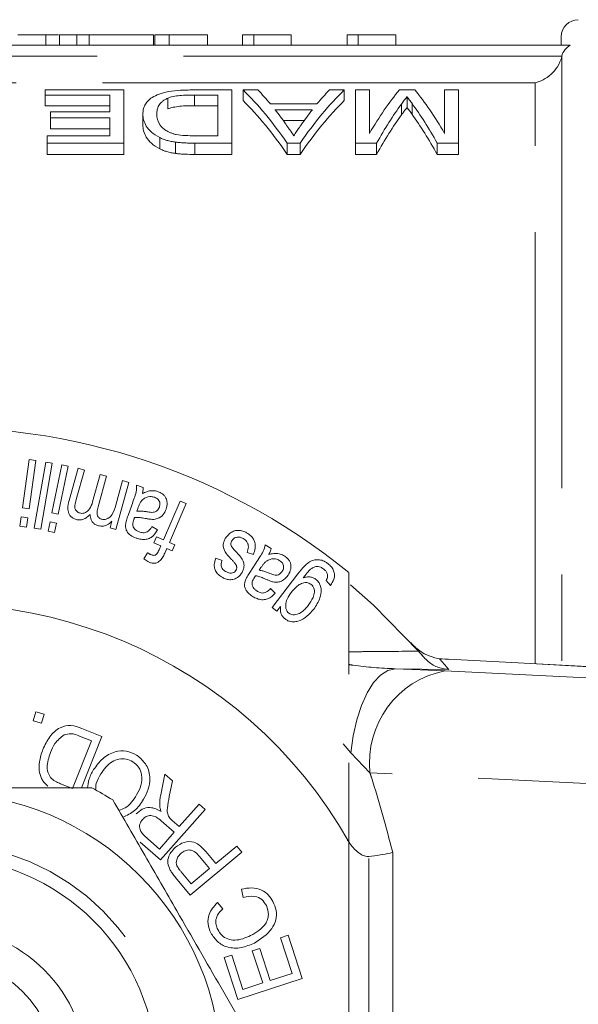
# Model space of a CAD drawing. Units: millimetres. Extents: x 153 to 254, y 95 to 251.
# Drawn here: x 181 to 190, y 112 to 126 of the extents above; entities that cross this region are included whole.
import ezdxf

# ---------------------------------------------------------------- set-up
doc = ezdxf.new("R2010")
doc.units = ezdxf.units.MM
doc.linetypes.add('PHANTOM', pattern=[12.7, 6.35, -1.27, 1.27, -1.27, 1.27, -1.27])

msp = doc.modelspace()

# ---------------------------------------------------------------- linework, layer by layer
at = {"color": 7, "linetype": 'Continuous', "lineweight": 15}
for p, q in [((181.765, 125.965), (181.765, 125.815)), ((181.965, 125.965), (181.965, 125.815)), ((182.222, 125.965), (181.965, 125.965)), ((182.222, 125.965), (182.222, 125.815)), ((182.401, 125.965), (182.222, 125.965)), ((182.401, 125.965), (182.401, 125.815)), ((183.35, 125.965), (182.401, 125.965)), ((183.35, 125.965), (183.35, 125.815)), ((183.369, 125.965), (183.369, 125.815)), ((183.581, 125.965), (183.369, 125.965)), ((183.581, 125.965), (183.581, 125.815)), ((184.145, 125.965), (183.581, 125.965)), ((184.145, 125.965), (184.145, 125.815)), ((184.658, 125.965), (184.658, 125.815)), ((184.823, 125.965), (184.658, 125.965)), ((184.823, 125.965), (184.823, 125.815)), ((185.376, 125.965), (185.376, 125.815)), ((186.196, 125.965), (186.196, 125.815)), ((186.361, 125.965), (186.196, 125.965)), ((186.361, 125.965), (186.361, 125.815)), ((186.914, 125.965), (186.914, 125.815)), ((189.347, 125.815), (189.347, 125.94)), ((189.479, 125.815), (170.965, 125.815)), ((181.757, 125.156), (181.757, 125.082)), ((182.911, 125.156), (181.757, 125.156)), ((182.911, 124.375), (182.911, 125.156)), ((184.501, 125.156), (183.93, 125.156)), ((184.501, 124.375), (184.501, 125.156)), ((184.666, 125.156), (184.666, 124.999)), ((184.885, 125.156), (184.666, 125.156)), ((186.155, 125.156), (185.937, 125.156)), ((186.155, 125.156), (186.155, 124.999)), ((186.526, 125.156), (186.321, 125.156)), ((186.321, 125.156), (186.321, 124.375)), ((186.526, 124.517), (186.526, 125.156)), ((187.192, 125.156), (186.967, 125.156)), ((187.629, 125.156), (187.629, 124.517)), ((187.834, 125.156), (187.629, 125.156)), ((187.834, 124.375), (187.834, 125.156)), ((181.757, 125.082), (182.706, 125.082)), ((181.757, 125.082), (181.757, 124.924)), ((182.706, 125.082), (182.706, 124.836)), ((183.558, 125.035), (183.558, 124.877)), ((183.952, 125.082), (184.295, 125.082)), ((183.952, 125.082), (183.952, 124.924)), ((184.295, 125.082), (184.295, 124.482)), ((187.078, 125.059), (187.078, 124.9)), ((182.706, 124.924), (181.757, 124.924)), ((184.295, 124.924), (183.952, 124.924)), ((185.754, 124.95), (185.068, 124.95)), ((185.136, 124.865), (185.685, 124.865)), ((186.996, 124.948), (186.996, 124.789)), ((187.152, 124.957), (187.152, 124.798)), ((181.834, 124.836), (181.834, 124.745)), ((182.706, 124.836), (181.834, 124.836)), ((181.834, 124.745), (182.706, 124.745)), ((181.834, 124.745), (181.834, 124.584)), ((182.706, 124.745), (182.706, 124.482)), ((183.193, 124.802), (183.193, 124.641)), ((182.706, 124.584), (181.834, 124.584)), ((185.564, 124.705), (185.258, 124.705)), ((181.783, 124.482), (181.783, 124.375)), ((182.706, 124.482), (181.783, 124.482)), ((183.442, 124.455), (183.442, 124.29)), ((184.295, 124.482), (183.958, 124.482)), ((181.783, 124.375), (182.911, 124.375)), ((181.783, 124.375), (181.783, 124.209)), ((182.911, 124.375), (182.911, 124.209)), ((183.674, 124.388), (183.674, 124.222)), ((183.956, 124.375), (183.956, 124.209)), ((183.956, 124.375), (184.501, 124.375)), ((184.501, 124.375), (184.501, 124.209)), ((185.314, 124.375), (185.314, 124.209)), ((185.314, 124.375), (185.507, 124.375)), ((185.507, 124.375), (185.507, 124.209)), ((186.321, 124.375), (186.631, 124.375)), ((186.321, 124.375), (186.321, 124.209)), ((186.631, 124.375), (186.631, 124.209)), ((187.52, 124.375), (187.834, 124.375)), ((187.52, 124.375), (187.52, 124.209)), ((187.834, 124.375), (187.834, 124.209)), ((182.911, 124.209), (181.783, 124.209)), ((184.501, 124.209), (183.956, 124.209)), ((185.507, 124.209), (185.314, 124.209)), ((186.631, 124.209), (186.321, 124.209)), ((187.834, 124.209), (187.52, 124.209)), ((181.422, 119.008), (181.521, 119.72)), ((181.617, 119.706), (181.518, 118.995)), ((181.521, 119.72), (181.617, 119.706)), ((181.594, 118.71), (181.764, 119.683)), ((181.859, 119.666), (181.69, 118.693)), ((181.764, 119.683), (181.859, 119.666)), ((181.854, 118.935), (182.001, 119.64)), ((182.096, 119.62), (181.949, 118.915)), ((182.001, 119.64), (182.096, 119.62)), ((182.107, 119.117), (182.24, 119.592)), ((182.333, 119.565), (182.211, 119.13)), ((182.24, 119.592), (182.333, 119.565)), ((182.454, 119.099), (182.566, 119.5)), ((182.566, 119.5), (182.66, 119.474)), ((182.66, 119.474), (182.534, 119.025)), ((182.794, 119.05), (182.894, 119.409)), ((182.988, 119.383), (182.794, 118.691)), ((182.894, 119.409), (182.988, 119.383)), ((183.101, 119.342), (183.197, 119.308)), ((183.495, 118.538), (183.742, 119.109)), ((183.831, 119.071), (183.583, 118.499)), ((183.742, 119.109), (183.831, 119.071)), ((181.518, 118.995), (181.422, 119.008)), ((181.949, 118.915), (181.854, 118.935)), ((182.975, 118.894), (183.03, 119.047)), ((183.117, 119), (183.102, 118.958)), ((181.385, 118.738), (181.404, 118.876)), ((181.404, 118.876), (181.5, 118.863)), ((181.5, 118.863), (181.481, 118.724)), ((181.798, 118.667), (181.827, 118.804)), ((181.827, 118.804), (181.921, 118.785)), ((181.921, 118.785), (181.893, 118.647)), ((182.711, 118.715), (182.738, 118.812)), ((181.481, 118.724), (181.385, 118.738)), ((181.69, 118.693), (181.594, 118.71)), ((181.893, 118.647), (181.798, 118.667)), ((182.794, 118.691), (182.711, 118.715)), ((183.326, 118.734), (183.41, 118.687)), ((183.355, 118.495), (183.392, 118.582)), ((183.457, 118.451), (183.355, 118.495)), ((183.392, 118.582), (183.495, 118.538)), ((183.583, 118.499), (183.662, 118.465)), ((183.207, 118.257), (183.263, 118.348)), ((183.431, 118.39), (183.457, 118.451)), ((183.546, 118.413), (183.515, 118.343)), ((183.624, 118.378), (183.546, 118.413)), ((183.662, 118.465), (183.624, 118.378)), ((184.818, 118.324), (184.725, 118.354)), ((184.993, 118.465), (185.078, 118.41)), ((184.267, 118.267), (184.358, 118.235)), ((184.765, 118.058), (184.854, 118.195)), ((184.928, 118.129), (184.904, 118.091)), ((185.092, 117.543), (185.472, 118.037)), ((185.95, 117.868), (185.887, 117.939)), ((185.069, 117.82), (185.139, 117.755)), ((185.163, 117.489), (185.092, 117.543)), ((185.216, 117.557), (185.163, 117.489)), ((187.245, 116.9), (187.324, 116.81)), ((187.556, 116.788), (187.531, 116.792)), ((187.595, 116.787), (187.556, 116.788)), ((197.9, 116.237), (187.595, 116.787)), ((181.581, 115.874), (181.618, 116.008)), ((181.618, 116.008), (181.739, 115.974)), ((181.739, 115.974), (181.702, 115.841)), ((181.702, 115.841), (181.581, 115.874)), ((182.293, 115.765), (182.591, 115.646)), ((182.438, 115.581), (182.262, 115.652)), ((182.591, 115.646), (182.288, 114.89)), ((182.156, 114.88), (182.438, 115.581)), ((186.222, 115.257), (186.222, 114.097)), ((183.455, 114.788), (183.517, 115.093)), ((183.517, 115.093), (183.628, 114.995)), ((181.983, 114.95), (182.156, 114.88)), ((183.628, 114.995), (183.581, 114.762)), ((183.727, 114.321), (184.019, 114.651)), ((184.019, 114.651), (184.107, 114.573)), ((184.107, 114.573), (183.452, 113.83)), ((183.652, 114.236), (183.462, 114.404)), ((183.625, 114.411), (183.727, 114.321)), ((183.224, 114.177), (183.436, 113.99)), ((183.436, 113.99), (183.652, 114.236)), ((183.452, 113.83), (183.155, 114.091)), ((184.265, 113.776), (184.575, 114.032)), ((184.575, 114.032), (184.65, 113.941)), ((186.222, 114.097), (186.222, 107.283)), ((184.65, 113.941), (183.889, 113.311)), ((184.175, 113.701), (184.028, 113.879)), ((184.119, 113.952), (184.265, 113.776)), ((183.889, 113.311), (183.674, 113.57)), ((183.757, 113.652), (183.903, 113.476)), ((183.903, 113.476), (184.175, 113.701)), ((184.666, 113.278), (184.642, 113.399)), ((184.289, 113.202), (184.369, 113.112)), ((185.217, 112.684), (185.329, 112.72)), ((185.329, 112.72), (185.536, 112.083)), ((185.387, 112.16), (185.217, 112.684)), ((184.39, 112.393), (184.501, 112.429)), ((184.501, 112.429), (184.665, 111.925)), ((184.801, 112.491), (184.912, 112.527)), ((184.955, 112.019), (184.801, 112.491)), ((184.912, 112.527), (185.066, 112.055)), ((184.59, 111.776), (184.39, 112.393)), ((185.066, 112.055), (185.387, 112.16)), ((185.536, 112.083), (184.59, 111.776)), ((184.665, 111.925), (184.955, 112.019))]:
    msp.add_line(p, q, dxfattribs=at)
at = {"color": 8, "linetype": 'PHANTOM', "lineweight": 0}
for p, q in [((171.09, 125.651), (189.354, 125.651)), ((189.354, 125.649), (189.354, 116.693)), ((188.947, 125.263), (171.479, 125.263)), ((188.964, 125.263), (188.947, 125.263)), ((188.964, 116.714), (188.964, 125.263)), ((197.861, 116.238), (187.556, 116.788)), ((186.904, 116.641), (187.633, 116.61)), ((187.693, 116.632), (186.904, 116.641)), ((187.633, 116.61), (195.569, 116.22)), ((186.251, 115.405), (186.137, 115.539)), ((186.532, 115.111), (186.251, 115.405)), ((194.468, 114.721), (186.532, 115.111)), ((186.515, 107.501), (186.515, 113.879)), ((186.868, 113.939), (186.868, 107.441))]:
    msp.add_line(p, q, dxfattribs=at)
at = {"color": 7, "linetype": 'Continuous', "lineweight": 15, "flags": 128}
msp.add_lwpolyline([(187.245, 116.9), (186.585, 117.575), (186.246, 117.874)], dxfattribs=at)
at = {"color": 8, "linetype": 'PHANTOM', "lineweight": 0, "flags": 128}
msp.add_lwpolyline([(186.904, 116.641), (186.795, 116.616), (186.687, 116.547), (186.586, 116.437), (186.492, 116.287), (186.409, 116.103), (186.341, 115.89), (186.287, 115.655), (186.251, 115.405)], dxfattribs=at)
at = {"color": 7, "linetype": 'Continuous', "lineweight": 15}
for radius in [4.125, 3.175, 2.15, 1.7]:
    msp.add_circle((180.222, 110.69), radius, dxfattribs=at)
at = {"color": 8, "linetype": 'PHANTOM', "lineweight": 0}
msp.add_circle((180.222, 110.69), 3.375, dxfattribs=at)
at = {"color": 7, "linetype": 'Continuous', "lineweight": 15}
for centre, radius, start, end in [((189.597, 125.94), 0.25, 90, 180), ((180.222, 110.69), 9.5, 50.8333, 309.1667), ((180.222, 110.69), 6.9, 29.5918, 330.4082), ((180.222, 110.69), 9.375, 40.753, 41.4829), ((180.222, 110.69), 4.75, 57.8455, 62.1545)]:
    msp.add_arc(centre, radius, start, end, dxfattribs=at)
at = {"color": 8, "linetype": 'PHANTOM', "lineweight": 0}
for centre, radius, start, end in [((180.208, 110.19), 9.875, 40.7201, 41.9235), ((187.899, 115.261), 1.375, 101.126, 186.2746)]:
    msp.add_arc(centre, radius, start, end, dxfattribs=at)
at = {"color": 7, "linetype": 'Continuous', "lineweight": 15}
for centre, major_axis, ratio, start_param, end_param in [((183.208, 110.69), (0, 15.15), 0.323918, 5.839752, 5.981605), ((183.549, 110.69), (0, 15.15), 0.296875, 5.938767, 5.981605), ((187.613, 110.69), (0, 15.15), 0.323918, 0.30158, 0.443433), ((187.272, 110.69), (0, 15.15), 0.296875, 0.30158, 0.344418), ((188.137, 110.69), (0, 15.15), 0.26018, 0.30158, 0.421066), ((186.031, 110.69), (0, 15.15), 0.258049, 5.86212, 5.981605), ((183.208, 110.69), (0, 15), 0.323918, 5.834997, 5.978493), ((183.545, 110.69), (0, 15.15), 0.29771, 5.885241, 5.922536), ((187.613, 110.69), (0, 15), 0.323918, 0.304693, 0.448188), ((187.276, 110.69), (0, 15.15), 0.297455, 0.360649, 0.39981), ((188.351, 110.69), (0, 15.15), 0.264595, 0.344784, 0.443433), ((185.813, 110.69), (0, 15.15), 0.262632, 5.839752, 5.940087), ((188.351, 110.69), (0, 15), 0.264595, 0.348377, 0.448188), ((185.813, 110.69), (0, 15), 0.262632, 5.834997, 5.936513)]:
    msp.add_ellipse(centre, major_axis=major_axis, ratio=ratio, start_param=start_param, end_param=end_param, dxfattribs=at)
for points, knots in [([(181.765, 125.965), (181.744, 125.965), (181.704, 125.965), (181.647, 125.965), (181.595, 125.965), (181.549, 125.965), (181.507, 125.965), (181.469, 125.965), (181.437, 125.965), (181.408, 125.965), (181.385, 125.965), (181.368, 125.965), (181.358, 125.965), (181.357, 125.965), (181.356, 125.965)], [0, 0, 0, 0, 0.084044, 0.163609, 0.239787, 0.313823, 0.387818, 0.464661, 0.545773, 0.631445, 0.720757, 0.811105, 0.90386, 1, 1, 1, 1]), ([(181.952, 125.965), (181.929, 125.965), (181.866, 125.965), (181.804, 125.965), (181.765, 125.965)], [0, 0, 0, 0, 0.377361, 1, 1, 1, 1]), ([(185.376, 125.965), (185.344, 125.965), (185.281, 125.965), (185.191, 125.965), (185.108, 125.965), (185.032, 125.965), (184.964, 125.965), (184.906, 125.965), (184.858, 125.965), (184.834, 125.965), (184.823, 125.965)], [0, 0, 0, 0, 0.142657, 0.281169, 0.416977, 0.550852, 0.678364, 0.795032, 0.901998, 1, 1, 1, 1]), ([(186.914, 125.965), (186.882, 125.965), (186.819, 125.965), (186.73, 125.965), (186.646, 125.965), (186.57, 125.965), (186.502, 125.965), (186.445, 125.965), (186.397, 125.965), (186.373, 125.965), (186.361, 125.965)], [0, 0, 0, 0, 0.142657, 0.281169, 0.416977, 0.550852, 0.678364, 0.795032, 0.901998, 1, 1, 1, 1]), ([(189.354, 125.651), (189.362, 125.685), (189.378, 125.718), (189.421, 125.774), (189.448, 125.798), (189.479, 125.815)], [0, 0, 0, 0, 0.5, 0.5, 1, 1, 1, 1]), ([(188.964, 125.263), (189.043, 125.281), (189.123, 125.321), (189.229, 125.416), (189.262, 125.454), (189.318, 125.543), (189.341, 125.594), (189.354, 125.649)], [0, 0, 0, 0, 0.5, 0.5, 0.75, 0.75, 1, 1, 1, 1]), ([(183.93, 125.156), (183.899, 125.156), (183.868, 125.156), (183.806, 125.154), (183.776, 125.153), (183.685, 125.147), (183.626, 125.141), (183.545, 125.128), (183.519, 125.122), (183.472, 125.11), (183.451, 125.103), (183.392, 125.081), (183.359, 125.064), (183.304, 125.029), (183.282, 125.011), (183.247, 124.972), (183.233, 124.952), (183.211, 124.911), (183.204, 124.89), (183.195, 124.847), (183.194, 124.825), (183.193, 124.802)], [0, 0, 0, 0, 0.0625, 0.0625, 0.125, 0.125, 0.25, 0.25, 0.3125, 0.3125, 0.375, 0.375, 0.5, 0.5, 0.625, 0.625, 0.75, 0.75, 0.875, 0.875, 1, 1, 1, 1]), ([(183.398, 124.8), (183.399, 124.822), (183.4, 124.843), (183.409, 124.885), (183.416, 124.906), (183.439, 124.946), (183.454, 124.965), (183.486, 124.993), (183.497, 125.002), (183.525, 125.019), (183.541, 125.027), (183.558, 125.035)], [0, 0, 0, 0, 0.25, 0.25, 0.5, 0.5, 0.75, 0.75, 0.875, 0.875, 1, 1, 1, 1]), ([(183.558, 125.035), (183.57, 125.04), (183.582, 125.044), (183.608, 125.052), (183.622, 125.056), (183.668, 125.066), (183.701, 125.071), (183.77, 125.077), (183.807, 125.08), (183.879, 125.082), (183.916, 125.082), (183.952, 125.082)], [0, 0, 0, 0, 0.125, 0.125, 0.25, 0.25, 0.5, 0.5, 0.75, 0.75, 1, 1, 1, 1]), ([(186.996, 124.948), (187.01, 124.967), (187.024, 124.986), (187.038, 125.004), (187.044, 125.013), (187.051, 125.023), (187.058, 125.032), (187.065, 125.041), (187.071, 125.05), (187.078, 125.059)], [0, 0, 0, 0, 0.0003459359, 0.0003459359, 0.0003459359, 0.0005189215, 0.0005189215, 0.0005189215, 0.0006919273, 0.0006919273, 0.0006919273, 0.0006919273]), ([(187.078, 125.059), (187.084, 125.05), (187.089, 125.042), (187.095, 125.034), (187.102, 125.025), (187.108, 125.017), (187.114, 125.008), (187.126, 124.992), (187.139, 124.974), (187.152, 124.957)], [0, 0, 0, 0, 0.0001597161, 0.0001597161, 0.0001597161, 0.0003194234, 0.0003194234, 0.0003194234, 0.0006388867, 0.0006388867, 0.0006388867, 0.0006388867]), ([(183.952, 124.924), (183.879, 124.924), (183.805, 124.923), (183.701, 124.913), (183.668, 124.907), (183.623, 124.898), (183.609, 124.894), (183.582, 124.886), (183.57, 124.881), (183.558, 124.877)], [0, 0, 0, 0, 0.5, 0.5, 0.75, 0.75, 0.875, 0.875, 1, 1, 1, 1]), ([(187.078, 124.9), (187.071, 124.891), (187.065, 124.882), (187.058, 124.873), (187.048, 124.859), (187.037, 124.846), (187.027, 124.831), (187.017, 124.817), (187.006, 124.803), (186.996, 124.789)], [0, 0, 0, 0, 0.0001731479, 0.0001731479, 0.0001731479, 0.0004329203, 0.0004329203, 0.0004329203, 0.0006927113, 0.0006927113, 0.0006927113, 0.0006927113]), ([(187.152, 124.798), (187.139, 124.815), (187.126, 124.833), (187.114, 124.85), (187.108, 124.858), (187.102, 124.867), (187.095, 124.875), (187.089, 124.884), (187.084, 124.892), (187.078, 124.9)], [0, 0, 0, 0, 0.0003197821, 0.0003197821, 0.0003197821, 0.0004796974, 0.0004796974, 0.0004796974, 0.0006396288, 0.0006396288, 0.0006396288, 0.0006396288]), ([(183.193, 124.802), (183.194, 124.774), (183.196, 124.745), (183.212, 124.686), (183.225, 124.656), (183.261, 124.596), (183.285, 124.566), (183.35, 124.508), (183.392, 124.48), (183.442, 124.455)], [0, 0, 0, 0, 0.25, 0.25, 0.5, 0.5, 0.75, 0.75, 1, 1, 1, 1]), ([(183.682, 124.501), (183.666, 124.504), (183.651, 124.508), (183.623, 124.517), (183.61, 124.522), (183.572, 124.538), (183.551, 124.55), (183.494, 124.587), (183.464, 124.613), (183.407, 124.694), (183.399, 124.748), (183.398, 124.8)], [0, 0, 0, 0, 0.0625, 0.0625, 0.125, 0.125, 0.25, 0.25, 0.5, 0.5, 1, 1, 1, 1]), ([(183.442, 124.29), (183.391, 124.316), (183.35, 124.343), (183.286, 124.401), (183.262, 124.432), (183.225, 124.492), (183.212, 124.523), (183.196, 124.583), (183.194, 124.612), (183.193, 124.641)], [0, 0, 0, 0, 0.25, 0.25, 0.5, 0.5, 0.75, 0.75, 1, 1, 1, 1]), ([(185.411, 124.482), (185.392, 124.512), (185.372, 124.542), (185.352, 124.571), (185.342, 124.585), (185.332, 124.599), (185.322, 124.614), (185.312, 124.628), (185.303, 124.642), (185.293, 124.656)], [0, 0, 0, 0, 0.000450404, 0.000450404, 0.000450404, 0.0006756509, 0.0006756509, 0.0006756509, 0.0009009072, 0.0009009072, 0.0009009072, 0.0009009072]), ([(185.521, 124.645), (185.512, 124.632), (185.503, 124.619), (185.494, 124.605), (185.48, 124.585), (185.466, 124.565), (185.452, 124.544), (185.438, 124.524), (185.425, 124.503), (185.411, 124.482)], [0, 0, 0, 0, 0.0002105713, 0.0002105713, 0.0002105713, 0.0005264596, 0.0005264596, 0.0005264596, 0.0008423787, 0.0008423787, 0.0008423787, 0.0008423787]), ([(183.442, 124.455), (183.458, 124.448), (183.474, 124.44), (183.509, 124.427), (183.527, 124.421), (183.566, 124.409), (183.587, 124.404), (183.63, 124.395), (183.652, 124.392), (183.674, 124.388)], [0, 0, 0, 0, 0.25, 0.25, 0.5, 0.5, 0.75, 0.75, 1, 1, 1, 1]), ([(183.674, 124.222), (183.652, 124.226), (183.63, 124.229), (183.587, 124.238), (183.566, 124.243), (183.527, 124.255), (183.508, 124.261), (183.474, 124.275), (183.458, 124.282), (183.442, 124.29)], [0, 0, 0, 0, 0.25, 0.25, 0.5, 0.5, 0.75, 0.75, 1, 1, 1, 1]), ([(183.674, 124.388), (183.697, 124.386), (183.72, 124.383), (183.743, 124.381), (183.767, 124.379), (183.79, 124.378), (183.814, 124.377), (183.837, 124.376), (183.861, 124.376), (183.885, 124.375), (183.908, 124.375), (183.932, 124.375), (183.956, 124.375)], [0, 0, 0, 0, 0.0001423849, 0.0001423849, 0.0001423849, 0.0002846949, 0.0002846949, 0.0002846949, 0.000426388, 0.000426388, 0.000426388, 0.0005684321, 0.0005684321, 0.0005684321, 0.0005684321]), ([(183.956, 124.209), (183.908, 124.209), (183.861, 124.209), (183.79, 124.212), (183.766, 124.213), (183.72, 124.217), (183.697, 124.22), (183.674, 124.222)], [0, 0, 0, 0, 0.5, 0.5, 0.75, 0.75, 1, 1, 1, 1]), ([(183.03, 119.047), (183.041, 119.082), (183.063, 119.146), (183.099, 119.241), (183.1, 119.308), (183.101, 119.342)], [0, 0, 0, 0, 0.357633, 0.67646, 1, 1, 1, 1]), ([(183.197, 119.308), (183.197, 119.297), (183.197, 119.276), (183.192, 119.246), (183.188, 119.227), (183.185, 119.218)], [0, 0, 0, 0, 0.3586, 0.678619, 1, 1, 1, 1]), ([(183.185, 119.218), (183.207, 119.228), (183.25, 119.249), (183.322, 119.265), (183.382, 119.258), (183.412, 119.249), (183.419, 119.246)], [0, 0, 0, 0, 0.326469, 0.656198, 0.916983, 1, 1, 1, 1]), ([(183.419, 119.246), (183.438, 119.238), (183.472, 119.224), (183.511, 119.189), (183.539, 119.143), (183.556, 119.071), (183.542, 119.019), (183.534, 118.987)], [0, 0, 0, 0, 0.156989, 0.286151, 0.415011, 0.645025, 1, 1, 1, 1]), ([(182.213, 118.837), (182.197, 118.843), (182.164, 118.854), (182.124, 118.887), (182.095, 118.937), (182.084, 119.018), (182.098, 119.079), (182.107, 119.117)], [0, 0, 0, 0, 0.1186111, 0.2384005, 0.3811913, 0.6167649, 1, 1, 1, 1]), ([(182.211, 119.13), (182.203, 119.101), (182.191, 119.057), (182.192, 119.001), (182.209, 118.968), (182.227, 118.949), (182.247, 118.938), (182.258, 118.934), (182.262, 118.933)], [0, 0, 0, 0, 0.423536, 0.65535, 0.775529, 0.876312, 0.960117, 1, 1, 1, 1]), ([(182.262, 118.933), (182.273, 118.93), (182.296, 118.926), (182.333, 118.932), (182.372, 118.951), (182.424, 119.005), (182.442, 119.06), (182.454, 119.099)], [0, 0, 0, 0, 0.093816, 0.18822, 0.323802, 0.52775, 1, 1, 1, 1]), ([(183.172, 119.11), (183.164, 119.098), (183.147, 119.075), (183.131, 119.037), (183.122, 119.013), (183.117, 119)], [0, 0, 0, 0, 0.357461, 0.678253, 1, 1, 1, 1]), ([(183.365, 119.164), (183.349, 119.169), (183.316, 119.177), (183.264, 119.172), (183.212, 119.15), (183.186, 119.124), (183.172, 119.11)], [0, 0, 0, 0, 0.201253, 0.40324, 0.679315, 1, 1, 1, 1]), ([(183.436, 119.018), (183.44, 119.037), (183.447, 119.065), (183.437, 119.104), (183.421, 119.131), (183.396, 119.152), (183.375, 119.16), (183.365, 119.164)], [0, 0, 0, 0, 0.354659, 0.547631, 0.699545, 0.852494, 1, 1, 1, 1]), ([(182.534, 119.025), (182.528, 118.998), (182.519, 118.961), (182.521, 118.911), (182.53, 118.881), (182.549, 118.86), (182.569, 118.848), (182.583, 118.843), (182.588, 118.842)], [0, 0, 0, 0, 0.4162258, 0.5827261, 0.7509274, 0.8429803, 0.9354134, 1, 1, 1, 1]), ([(182.588, 118.842), (182.6, 118.839), (182.623, 118.835), (182.66, 118.842), (182.703, 118.863), (182.76, 118.931), (182.78, 119), (182.794, 119.05)], [0, 0, 0, 0, 0.081922, 0.164316, 0.285786, 0.481656, 1, 1, 1, 1]), ([(183.102, 118.958), (183.121, 118.96), (183.156, 118.962), (183.212, 118.957), (183.248, 118.952), (183.266, 118.949)], [0, 0, 0, 0, 0.348281, 0.672785, 1, 1, 1, 1]), ([(183.266, 118.949), (183.293, 118.945), (183.331, 118.939), (183.379, 118.949), (183.414, 118.974), (183.427, 119.001), (183.436, 119.018)], [0, 0, 0, 0, 0.330614, 0.478713, 0.662518, 1, 1, 1, 1]), ([(183.534, 118.987), (183.525, 118.967), (183.505, 118.919), (183.45, 118.866), (183.384, 118.841), (183.347, 118.839), (183.334, 118.839)], [0, 0, 0, 0, 0.267967, 0.652715, 0.881159, 1, 1, 1, 1]), ([(182.417, 118.91), (182.403, 118.896), (182.373, 118.868), (182.322, 118.84), (182.265, 118.827), (182.231, 118.834), (182.213, 118.837)], [0, 0, 0, 0, 0.303593, 0.609471, 0.795994, 1, 1, 1, 1]), ([(182.539, 118.746), (182.523, 118.751), (182.491, 118.762), (182.453, 118.795), (182.422, 118.846), (182.419, 118.885), (182.417, 118.91)], [0, 0, 0, 0, 0.191666, 0.386414, 0.603334, 1, 1, 1, 1]), ([(182.738, 118.812), (182.717, 118.793), (182.684, 118.762), (182.623, 118.74), (182.577, 118.737), (182.551, 118.743), (182.539, 118.746)], [0, 0, 0, 0, 0.435483, 0.689529, 0.861893, 1, 1, 1, 1]), ([(183.093, 118.564), (183.063, 118.577), (183.014, 118.597), (182.966, 118.646), (182.937, 118.7), (182.937, 118.748), (182.941, 118.778), (182.942, 118.786)], [0, 0, 0, 0, 0.273905, 0.450298, 0.626277, 0.904143, 1, 1, 1, 1]), ([(182.942, 118.786), (182.946, 118.799), (182.952, 118.824), (182.963, 118.86), (182.971, 118.883), (182.975, 118.894)], [0, 0, 0, 0, 0.354118, 0.677002, 1, 1, 1, 1]), ([(183.059, 118.839), (183.055, 118.826), (183.048, 118.803), (183.042, 118.767), (183.047, 118.743), (183.05, 118.73)], [0, 0, 0, 0, 0.364594, 0.675974, 1, 1, 1, 1]), ([(183.07, 118.868), (183.069, 118.865), (183.066, 118.858), (183.063, 118.848), (183.06, 118.842), (183.059, 118.839)], [0, 0, 0, 0, 0.3537984, 0.6769011, 1, 1, 1, 1]), ([(183.247, 118.85), (183.232, 118.853), (183.196, 118.86), (183.136, 118.869), (183.092, 118.868), (183.07, 118.868)], [0, 0, 0, 0, 0.24776, 0.621018, 1, 1, 1, 1]), ([(183.334, 118.839), (183.32, 118.84), (183.298, 118.842), (183.269, 118.846), (183.254, 118.849), (183.247, 118.85)], [0, 0, 0, 0, 0.497208, 0.748396, 1, 1, 1, 1]), ([(183.05, 118.73), (183.056, 118.719), (183.066, 118.699), (183.099, 118.672), (183.125, 118.661), (183.14, 118.655)], [0, 0, 0, 0, 0.344878, 0.631872, 1, 1, 1, 1]), ([(183.41, 118.687), (183.384, 118.645), (183.349, 118.586), (183.258, 118.546), (183.187, 118.541), (183.13, 118.552), (183.1, 118.562), (183.093, 118.564)], [0, 0, 0, 0, 0.450527, 0.620274, 0.790636, 0.951767, 1, 1, 1, 1]), ([(183.14, 118.655), (183.159, 118.649), (183.189, 118.64), (183.23, 118.643), (183.269, 118.659), (183.299, 118.692), (183.318, 118.721), (183.326, 118.734)], [0, 0, 0, 0, 0.2145553, 0.3408776, 0.4670955, 0.7721755, 1, 1, 1, 1]), ([(184.405, 118.558), (184.431, 118.593), (184.468, 118.643), (184.554, 118.677), (184.625, 118.679), (184.681, 118.662), (184.709, 118.647), (184.717, 118.643)], [0, 0, 0, 0, 0.4125335, 0.5963867, 0.7819692, 0.9447307, 1, 1, 1, 1]), ([(184.717, 118.643), (184.74, 118.629), (184.781, 118.602), (184.822, 118.55), (184.846, 118.487), (184.846, 118.408), (184.828, 118.353), (184.818, 118.324)], [0, 0, 0, 0, 0.182802, 0.321801, 0.460629, 0.709858, 1, 1, 1, 1]), ([(184.497, 118.25), (184.456, 118.292), (184.398, 118.352), (184.37, 118.444), (184.379, 118.505), (184.397, 118.541), (184.405, 118.558)], [0, 0, 0, 0, 0.418149, 0.591634, 0.814913, 1, 1, 1, 1]), ([(184.498, 118.521), (184.495, 118.513), (184.489, 118.501), (184.485, 118.478), (184.488, 118.462), (184.491, 118.452), (184.492, 118.45)], [0, 0, 0, 0, 0.354058, 0.602155, 0.947031, 1, 1, 1, 1]), ([(184.669, 118.556), (184.653, 118.564), (184.628, 118.576), (184.591, 118.58), (184.556, 118.574), (184.522, 118.555), (184.506, 118.532), (184.498, 118.521)], [0, 0, 0, 0, 0.21665, 0.359851, 0.502325, 0.75612, 1, 1, 1, 1]), ([(184.725, 118.354), (184.734, 118.38), (184.747, 118.417), (184.742, 118.472), (184.726, 118.508), (184.699, 118.537), (184.679, 118.55), (184.669, 118.556)], [0, 0, 0, 0, 0.402906, 0.572674, 0.744143, 0.876755, 1, 1, 1, 1]), ([(183.263, 118.348), (183.27, 118.343), (183.282, 118.335), (183.299, 118.326), (183.308, 118.322), (183.312, 118.32)], [0, 0, 0, 0, 0.4949, 0.746692, 1, 1, 1, 1]), ([(183.312, 118.32), (183.323, 118.316), (183.34, 118.309), (183.364, 118.31), (183.383, 118.317), (183.409, 118.343), (183.422, 118.37), (183.431, 118.39)], [0, 0, 0, 0, 0.1713814, 0.2706235, 0.3698326, 0.535575, 1, 1, 1, 1]), ([(183.515, 118.343), (183.51, 118.331), (183.5, 118.309), (183.484, 118.277), (183.47, 118.258), (183.463, 118.248)], [0, 0, 0, 0, 0.355667, 0.676941, 1, 1, 1, 1]), ([(184.492, 118.45), (184.5, 118.436), (184.514, 118.415), (184.538, 118.387), (184.551, 118.373), (184.558, 118.366)], [0, 0, 0, 0, 0.474215, 0.736827, 1, 1, 1, 1]), ([(184.558, 118.366), (184.599, 118.324), (184.656, 118.266), (184.685, 118.172), (184.676, 118.112), (184.659, 118.075), (184.651, 118.059)], [0, 0, 0, 0, 0.42199, 0.585303, 0.827521, 1, 1, 1, 1]), ([(184.854, 118.195), (184.874, 118.225), (184.91, 118.283), (184.967, 118.368), (184.984, 118.432), (184.993, 118.465)], [0, 0, 0, 0, 0.35606, 0.675639, 1, 1, 1, 1]), ([(185.078, 118.41), (185.075, 118.399), (185.07, 118.378), (185.059, 118.35), (185.05, 118.333), (185.046, 118.324)], [0, 0, 0, 0, 0.358515, 0.678715, 1, 1, 1, 1]), ([(183.285, 118.21), (183.278, 118.213), (183.261, 118.221), (183.234, 118.237), (183.216, 118.25), (183.207, 118.257)], [0, 0, 0, 0, 0.246671, 0.620184, 1, 1, 1, 1]), ([(183.463, 118.248), (183.445, 118.23), (183.419, 118.205), (183.367, 118.191), (183.326, 118.194), (183.299, 118.204), (183.285, 118.21)], [0, 0, 0, 0, 0.448116, 0.627052, 0.807946, 1, 1, 1, 1]), ([(184.367, 117.982), (184.345, 117.996), (184.301, 118.024), (184.259, 118.081), (184.238, 118.146), (184.246, 118.208), (184.261, 118.249), (184.267, 118.267)], [0, 0, 0, 0, 0.1902541, 0.382478, 0.5471362, 0.7945059, 1, 1, 1, 1]), ([(184.358, 118.235), (184.353, 118.221), (184.343, 118.192), (184.344, 118.15), (184.359, 118.115), (184.381, 118.09), (184.4, 118.078), (184.41, 118.072)], [0, 0, 0, 0, 0.277127, 0.556964, 0.70496, 0.853503, 1, 1, 1, 1]), ([(184.556, 118.182), (184.547, 118.193), (184.532, 118.211), (184.512, 118.233), (184.502, 118.245), (184.497, 118.25)], [0, 0, 0, 0, 0.499566, 0.749785, 1, 1, 1, 1]), ([(185.008, 118.223), (184.996, 118.213), (184.975, 118.194), (184.95, 118.161), (184.936, 118.14), (184.928, 118.129)], [0, 0, 0, 0, 0.358012, 0.678587, 1, 1, 1, 1]), ([(185.208, 118.23), (185.193, 118.238), (185.164, 118.255), (185.112, 118.261), (185.057, 118.253), (185.025, 118.234), (185.008, 118.223)], [0, 0, 0, 0, 0.200478, 0.402084, 0.663032, 1, 1, 1, 1]), ([(185.046, 118.324), (185.069, 118.329), (185.115, 118.34), (185.19, 118.339), (185.247, 118.318), (185.273, 118.302), (185.279, 118.298)], [0, 0, 0, 0, 0.324886, 0.652772, 0.921904, 1, 1, 1, 1]), ([(185.242, 118.072), (185.251, 118.089), (185.264, 118.115), (185.263, 118.155), (185.254, 118.185), (185.235, 118.211), (185.217, 118.224), (185.208, 118.23)], [0, 0, 0, 0, 0.357266, 0.548705, 0.698287, 0.848691, 1, 1, 1, 1]), ([(185.279, 118.298), (185.296, 118.286), (185.327, 118.263), (185.356, 118.219), (185.372, 118.167), (185.371, 118.095), (185.346, 118.047), (185.33, 118.019)], [0, 0, 0, 0, 0.158842, 0.289871, 0.420571, 0.651746, 1, 1, 1, 1]), ([(185.472, 118.037), (185.503, 118.076), (185.56, 118.149), (185.649, 118.225), (185.737, 118.248), (185.807, 118.245), (185.868, 118.222), (185.901, 118.198), (185.913, 118.189)], [0, 0, 0, 0, 0.316884, 0.580502, 0.71038, 0.820907, 0.932332, 1, 1, 1, 1]), ([(184.41, 118.072), (184.424, 118.065), (184.449, 118.052), (184.485, 118.046), (184.516, 118.051), (184.545, 118.066), (184.557, 118.084), (184.563, 118.092)], [0, 0, 0, 0, 0.241385, 0.396471, 0.552304, 0.790158, 1, 1, 1, 1]), ([(184.651, 118.059), (184.641, 118.043), (184.622, 118.014), (184.579, 117.976), (184.54, 117.962), (184.518, 117.954)], [0, 0, 0, 0, 0.351822, 0.618118, 1, 1, 1, 1]), ([(184.573, 118.135), (184.572, 118.14), (184.571, 118.151), (184.566, 118.167), (184.56, 118.176), (184.556, 118.182)], [0, 0, 0, 0, 0.3523132, 0.6708374, 1, 1, 1, 1]), ([(184.563, 118.092), (184.565, 118.097), (184.569, 118.106), (184.573, 118.12), (184.573, 118.13), (184.573, 118.135)], [0, 0, 0, 0, 0.365321, 0.679371, 1, 1, 1, 1]), ([(184.708, 117.961), (184.714, 117.972), (184.726, 117.995), (184.746, 118.027), (184.759, 118.048), (184.765, 118.058)], [0, 0, 0, 0, 0.35416, 0.677049, 1, 1, 1, 1]), ([(184.904, 118.091), (184.922, 118.088), (184.958, 118.082), (185.01, 118.064), (185.044, 118.051), (185.061, 118.044)], [0, 0, 0, 0, 0.348783, 0.673138, 1, 1, 1, 1]), ([(185.061, 118.044), (185.087, 118.033), (185.124, 118.018), (185.173, 118.018), (185.211, 118.035), (185.23, 118.058), (185.242, 118.072)], [0, 0, 0, 0, 0.342715, 0.484261, 0.678904, 1, 1, 1, 1]), ([(185.652, 118.1), (185.639, 118.087), (185.615, 118.061), (185.582, 118.02), (185.562, 117.993), (185.551, 117.98)], [0, 0, 0, 0, 0.354761, 0.677324, 1, 1, 1, 1]), ([(185.852, 118.109), (185.838, 118.119), (185.812, 118.136), (185.772, 118.147), (185.728, 118.145), (185.688, 118.128), (185.663, 118.108), (185.652, 118.1)], [0, 0, 0, 0, 0.198677, 0.349484, 0.499923, 0.784208, 1, 1, 1, 1]), ([(185.909, 118.022), (185.906, 118.036), (185.899, 118.062), (185.874, 118.092), (185.857, 118.105), (185.852, 118.109)], [0, 0, 0, 0, 0.430652, 0.837904, 1, 1, 1, 1]), ([(185.913, 118.189), (185.932, 118.174), (185.968, 118.142), (186.001, 118.083), (186.015, 118.019), (186.003, 117.942), (185.97, 117.896), (185.95, 117.868)], [0, 0, 0, 0, 0.160758, 0.323136, 0.468135, 0.677499, 1, 1, 1, 1]), ([(186.222, 118.055), (186.222, 117.698), (186.222, 117.211), (186.222, 116.699), (186.222, 116.562)], [0, 0, 0, 0, 0.733369, 1, 1, 1, 1]), ([(184.518, 117.954), (184.497, 117.952), (184.457, 117.948), (184.403, 117.963), (184.375, 117.978), (184.367, 117.982)], [0, 0, 0, 0, 0.438522, 0.841555, 1, 1, 1, 1]), ([(184.802, 117.709), (184.78, 117.725), (184.742, 117.752), (184.704, 117.805), (184.686, 117.855), (184.688, 117.908), (184.701, 117.942), (184.708, 117.961)], [0, 0, 0, 0, 0.228885, 0.401618, 0.573743, 0.756191, 1, 1, 1, 1]), ([(184.834, 117.984), (184.827, 117.973), (184.814, 117.952), (184.799, 117.919), (184.799, 117.894), (184.799, 117.881)], [0, 0, 0, 0, 0.364166, 0.675693, 1, 1, 1, 1]), ([(184.851, 118.011), (184.849, 118.008), (184.845, 118.002), (184.839, 117.993), (184.835, 117.987), (184.834, 117.984)], [0, 0, 0, 0, 0.353779, 0.676855, 1, 1, 1, 1]), ([(185.019, 117.952), (185.005, 117.958), (184.971, 117.973), (184.915, 117.996), (184.873, 118.006), (184.851, 118.011)], [0, 0, 0, 0, 0.247687, 0.6208947, 1, 1, 1, 1]), ([(185.101, 117.921), (185.087, 117.925), (185.067, 117.931), (185.04, 117.943), (185.026, 117.949), (185.019, 117.952)], [0, 0, 0, 0, 0.49678, 0.748254, 1, 1, 1, 1]), ([(185.33, 118.019), (185.302, 117.986), (185.263, 117.938), (185.178, 117.912), (185.13, 117.914), (185.104, 117.92), (185.101, 117.921)], [0, 0, 0, 0, 0.528584, 0.750524, 0.973448, 1, 1, 1, 1]), ([(185.665, 117.884), (185.655, 117.89), (185.635, 117.903), (185.597, 117.911), (185.547, 117.907), (185.46, 117.868), (185.412, 117.809), (185.378, 117.767)], [0, 0, 0, 0, 0.079516, 0.159706, 0.275502, 0.486697, 1, 1, 1, 1]), ([(185.551, 117.98), (185.566, 117.984), (185.6, 117.994), (185.654, 117.996), (185.703, 117.98), (185.725, 117.965), (185.734, 117.959)], [0, 0, 0, 0, 0.270837, 0.629274, 0.848031, 1, 1, 1, 1]), ([(185.734, 117.959), (185.749, 117.945), (185.779, 117.919), (185.808, 117.863), (185.82, 117.782), (185.797, 117.656), (185.742, 117.572), (185.708, 117.519)], [0, 0, 0, 0, 0.095771, 0.192478, 0.317199, 0.574092, 1, 1, 1, 1]), ([(185.887, 117.939), (185.892, 117.948), (185.901, 117.965), (185.911, 117.992), (185.91, 118.012), (185.909, 118.022)], [0, 0, 0, 0, 0.374769, 0.68072, 1, 1, 1, 1]), ([(184.799, 117.881), (184.803, 117.867), (184.81, 117.842), (184.837, 117.809), (184.858, 117.794), (184.869, 117.786)], [0, 0, 0, 0, 0.400887, 0.699353, 1, 1, 1, 1]), ([(184.869, 117.786), (184.885, 117.777), (184.911, 117.762), (184.95, 117.754), (184.988, 117.759), (185.028, 117.782), (185.054, 117.806), (185.069, 117.82)], [0, 0, 0, 0, 0.199006, 0.326605, 0.454369, 0.688596, 1, 1, 1, 1]), ([(185.378, 117.767), (185.355, 117.735), (185.315, 117.678), (185.291, 117.597), (185.294, 117.538), (185.304, 117.501), (185.323, 117.474), (185.336, 117.463), (185.341, 117.459)], [0, 0, 0, 0, 0.3755167, 0.6595201, 0.7717287, 0.8849371, 0.9573762, 1, 1, 1, 1]), ([(185.624, 117.573), (185.65, 117.61), (185.692, 117.668), (185.717, 117.752), (185.714, 117.807), (185.702, 117.842), (185.684, 117.868), (185.671, 117.879), (185.665, 117.884)], [0, 0, 0, 0, 0.43014, 0.6698179, 0.7892979, 0.8823067, 0.9511058, 1, 1, 1, 1]), ([(185.139, 117.755), (185.106, 117.721), (185.059, 117.673), (184.963, 117.653), (184.892, 117.664), (184.838, 117.687), (184.81, 117.704), (184.802, 117.709)], [0, 0, 0, 0, 0.4380788, 0.6094187, 0.7815166, 0.9417974, 1, 1, 1, 1]), ([(185.285, 117.374), (185.273, 117.385), (185.248, 117.407), (185.223, 117.455), (185.213, 117.506), (185.215, 117.542), (185.216, 117.557)], [0, 0, 0, 0, 0.205473, 0.411601, 0.738737, 1, 1, 1, 1]), ([(185.708, 117.519), (185.676, 117.483), (185.611, 117.409), (185.508, 117.345), (185.415, 117.329), (185.356, 117.335), (185.311, 117.355), (185.291, 117.369), (185.285, 117.374)], [0, 0, 0, 0, 0.326787, 0.655689, 0.768675, 0.882898, 0.961848, 1, 1, 1, 1]), ([(185.341, 117.459), (185.35, 117.453), (185.369, 117.441), (185.405, 117.433), (185.456, 117.438), (185.542, 117.475), (185.591, 117.533), (185.624, 117.573)], [0, 0, 0, 0, 0.0761254, 0.1526329, 0.2671956, 0.4985024, 1, 1, 1, 1]), ([(187.531, 116.792), (187.474, 116.808), (187.349, 116.843), (187.254, 116.912), (187.182, 116.973), (187.151, 117.005), (187.136, 117.022), (187.135, 117.022)], [0, 0, 0, 0, 0.303791, 0.650799, 0.824488, 0.998204, 1, 1, 1, 1]), ([(187.693, 116.632), (187.692, 116.632), (187.669, 116.633), (187.59, 116.642), (187.456, 116.685), (187.368, 116.768), (187.324, 116.81)], [0, 0, 0, 0, 0.007696, 0.163107, 0.580954, 1, 1, 1, 1]), ([(181.722, 115.456), (181.752, 115.519), (181.811, 115.644), (181.955, 115.783), (182.138, 115.82), (182.241, 115.784), (182.293, 115.765)], [0, 0, 0, 0, 0.281088, 0.560674, 0.779352, 1, 1, 1, 1]), ([(182.034, 115.669), (181.985, 115.629), (181.896, 115.559), (181.853, 115.455), (181.834, 115.409)], [0, 0, 0, 0, 0.557572, 1, 1, 1, 1]), ([(182.262, 115.652), (182.22, 115.669), (182.145, 115.699), (182.068, 115.678), (182.034, 115.669)], [0, 0, 0, 0, 0.561981, 1, 1, 1, 1]), ([(181.701, 115.029), (181.688, 115.068), (181.661, 115.146), (181.668, 115.295), (181.701, 115.395), (181.722, 115.456)], [0, 0, 0, 0, 0.279636, 0.559781, 1, 1, 1, 1]), ([(181.834, 115.409), (181.809, 115.337), (181.774, 115.235), (181.797, 115.098), (181.832, 115.05), (181.849, 115.025)], [0, 0, 0, 0, 0.5595314, 0.7803012, 1, 1, 1, 1]), ([(182.469, 115.159), (182.51, 115.215), (182.592, 115.329), (182.766, 115.429), (182.952, 115.44), (183.051, 115.394), (183.101, 115.37)], [0, 0, 0, 0, 0.280681, 0.560201, 0.780035, 1, 1, 1, 1]), ([(183.043, 115.274), (183.012, 115.29), (182.948, 115.322), (182.839, 115.317), (182.694, 115.261), (182.623, 115.163), (182.573, 115.094)], [0, 0, 0, 0, 0.186978, 0.373857, 0.561058, 1, 1, 1, 1]), ([(183.101, 115.37), (183.155, 115.326), (183.262, 115.237), (183.306, 115.04), (183.278, 114.865), (183.229, 114.769), (183.204, 114.721)], [0, 0, 0, 0, 0.278963, 0.558144, 0.779, 1, 1, 1, 1]), ([(182.378, 114.89), (182.383, 114.931), (182.394, 115.026), (182.442, 115.11), (182.469, 115.159)], [0, 0, 0, 0, 0.425014, 1, 1, 1, 1]), ([(183.101, 114.786), (183.126, 114.832), (183.175, 114.922), (183.185, 115.069), (183.14, 115.199), (183.076, 115.249), (183.043, 115.274)], [0, 0, 0, 0, 0.28088, 0.560428, 0.780262, 1, 1, 1, 1]), ([(181.796, 114.914), (181.774, 114.933), (181.736, 114.965), (181.712, 115.009), (181.701, 115.029)], [0, 0, 0, 0, 0.559792, 1, 1, 1, 1]), ([(181.849, 115.025), (181.872, 115.008), (181.914, 114.978), (181.962, 114.958), (181.983, 114.95)], [0, 0, 0, 0, 0.559127, 1, 1, 1, 1]), ([(182.573, 115.094), (182.546, 115.048), (182.502, 114.975), (182.499, 114.891), (182.498, 114.86)], [0, 0, 0, 0, 0.632513, 1, 1, 1, 1]), ([(182.441, 114.89), (181.927, 114.89), (181.013, 114.89), (179.651, 114.89), (178.687, 114.89), (178.142, 114.89), (178.003, 114.89)], [0, 0, 0, 0, 0.350942, 0.623886, 0.90419, 1, 1, 1, 1]), ([(182.838, 114.559), (182.871, 114.569), (182.985, 114.607), (183.053, 114.711), (183.101, 114.786)], [0, 0, 0, 0, 0.28398, 1, 1, 1, 1]), ([(183.204, 114.721), (183.164, 114.66), (183.086, 114.543), (182.959, 114.485), (182.897, 114.456)], [0, 0, 0, 0, 0.517095, 1, 1, 1, 1]), ([(183.441, 114.625), (183.441, 114.655), (183.441, 114.71), (183.451, 114.764), (183.455, 114.788)], [0, 0, 0, 0, 0.559856, 1, 1, 1, 1]), ([(183.581, 114.762), (183.57, 114.706), (183.554, 114.627), (183.548, 114.521), (183.568, 114.479), (183.578, 114.459)], [0, 0, 0, 0, 0.56083, 0.780756, 1, 1, 1, 1]), ([(184.969, 110.869), (184.761, 111.227), (184.342, 111.953), (183.75, 112.978), (183.216, 113.904), (182.906, 114.441), (182.75, 114.711)], [0, 0, 0, 0, 0.283856, 0.574172, 0.785714, 1, 1, 1, 1]), ([(183.095, 114.505), (183.123, 114.531), (183.179, 114.583), (183.288, 114.607), (183.384, 114.585), (183.436, 114.555), (183.462, 114.54)], [0, 0, 0, 0, 0.279849, 0.558899, 0.779141, 1, 1, 1, 1]), ([(183.462, 114.54), (183.457, 114.556), (183.447, 114.583), (183.443, 114.612), (183.441, 114.625)], [0, 0, 0, 0, 0.560148, 1, 1, 1, 1]), ([(183.462, 114.404), (183.439, 114.423), (183.395, 114.46), (183.315, 114.49), (183.238, 114.471), (183.204, 114.44), (183.187, 114.424)], [0, 0, 0, 0, 0.28149, 0.560206, 0.779827, 1, 1, 1, 1]), ([(183.578, 114.459), (183.586, 114.449), (183.601, 114.432), (183.617, 114.418), (183.625, 114.411)], [0, 0, 0, 0, 0.559792, 1, 1, 1, 1]), ([(183.187, 114.424), (183.171, 114.402), (183.141, 114.358), (183.144, 114.256), (183.193, 114.207), (183.224, 114.177)], [0, 0, 0, 0, 0.280546, 0.560124, 1, 1, 1, 1]), ([(183.595, 113.681), (183.58, 113.714), (183.551, 113.779), (183.572, 113.911), (183.636, 113.977), (183.674, 114.018)], [0, 0, 0, 0, 0.280748, 0.560763, 1, 1, 1, 1]), ([(183.674, 114.018), (183.714, 114.045), (183.794, 114.099), (183.937, 114.105), (184.044, 114.036), (184.094, 113.98), (184.119, 113.952)], [0, 0, 0, 0, 0.280122, 0.558343, 0.778713, 1, 1, 1, 1]), ([(186.515, 113.879), (186.499, 113.879), (186.46, 113.88), (186.37, 113.925), (186.28, 114.007), (186.225, 114.088), (186.204, 114.119)], [0, 0, 0, 0, 0.115906, 0.283431, 0.721228, 1, 1, 1, 1]), ([(183.755, 113.927), (183.741, 113.914), (183.713, 113.887), (183.689, 113.837), (183.681, 113.787), (183.69, 113.758), (183.694, 113.743)], [0, 0, 0, 0, 0.280263, 0.560136, 0.780178, 1, 1, 1, 1]), ([(184.028, 113.879), (184.008, 113.902), (183.969, 113.946), (183.89, 113.983), (183.812, 113.968), (183.774, 113.941), (183.755, 113.927)], [0, 0, 0, 0, 0.2813371, 0.5595699, 0.7792917, 1, 1, 1, 1]), ([(186.515, 113.879), (186.571, 113.887), (186.685, 113.902), (186.799, 113.923), (186.854, 113.936), (186.867, 113.939), (186.868, 113.939)], [0, 0, 0, 0, 0.431783, 0.863419, 0.985976, 1, 1, 1, 1]), ([(183.694, 113.743), (183.705, 113.725), (183.723, 113.693), (183.747, 113.665), (183.757, 113.652)], [0, 0, 0, 0, 0.5595231, 1, 1, 1, 1]), ([(183.674, 113.57), (183.658, 113.59), (183.629, 113.625), (183.605, 113.664), (183.595, 113.681)], [0, 0, 0, 0, 0.560098, 1, 1, 1, 1]), ([(184.642, 113.399), (184.692, 113.408), (184.791, 113.427), (184.933, 113.396), (185.043, 113.321), (185.084, 113.252), (185.105, 113.218)], [0, 0, 0, 0, 0.280487, 0.559885, 0.77978, 1, 1, 1, 1]), ([(185.009, 113.159), (184.989, 113.19), (184.948, 113.253), (184.819, 113.309), (184.724, 113.29), (184.666, 113.278)], [0, 0, 0, 0, 0.280249, 0.560257, 1, 1, 1, 1]), ([(184.193, 112.756), (184.175, 112.799), (184.14, 112.885), (184.159, 113.057), (184.24, 113.147), (184.289, 113.202)], [0, 0, 0, 0, 0.280903, 0.561201, 1, 1, 1, 1]), ([(184.778, 112.716), (184.861, 112.765), (184.965, 112.826), (185.03, 112.952), (185.047, 113.046), (185.024, 113.114), (185.009, 113.159)], [0, 0, 0, 0, 0.499368, 0.625084, 0.750737, 1, 1, 1, 1]), ([(185.105, 113.218), (185.124, 113.175), (185.162, 113.088), (185.157, 112.943), (185.064, 112.755), (184.929, 112.668), (184.834, 112.607)], [0, 0, 0, 0, 0.18738, 0.373922, 0.560921, 1, 1, 1, 1]), ([(184.369, 113.112), (184.346, 113.089), (184.301, 113.043), (184.263, 112.959), (184.264, 112.874), (184.284, 112.828), (184.294, 112.804)], [0, 0, 0, 0, 0.280687, 0.559968, 0.779756, 1, 1, 1, 1]), ([(184.834, 112.607), (184.77, 112.58), (184.643, 112.525), (184.444, 112.531), (184.282, 112.618), (184.223, 112.71), (184.193, 112.756)], [0, 0, 0, 0, 0.28077, 0.560171, 0.77996, 1, 1, 1, 1]), ([(184.294, 112.804), (184.312, 112.774), (184.348, 112.715), (184.44, 112.66), (184.592, 112.637), (184.701, 112.683), (184.778, 112.716)], [0, 0, 0, 0, 0.187024, 0.373571, 0.560362, 1, 1, 1, 1])]:
    msp.add_open_spline(points, degree=3, knots=knots, dxfattribs=at)
for points in [[(189.354, 125.651), (189.354, 125.65), (189.354, 125.65), (189.354, 125.649)], [(183.958, 124.482), (183.864, 124.483), (183.768, 124.484), (183.682, 124.501)]]:
    msp.add_open_spline(points, degree=3, dxfattribs=at)
at = {"color": 8, "linetype": 'PHANTOM', "lineweight": 0}
for points, knots in [([(186.222, 116.892), (186.301, 116.892), (186.651, 116.895), (186.986, 116.898), (187.245, 116.9)], [0, 0, 0, 0, 0.225242, 1, 1, 1, 1]), ([(186.222, 116.703), (186.244, 116.7), (186.462, 116.664), (186.694, 116.652), (186.904, 116.641)], [0, 0, 0, 0, 0.100496, 1, 1, 1, 1]), ([(186.532, 115.111), (186.539, 115.09), (186.665, 114.707), (186.77, 114.312), (186.868, 113.939)], [0, 0, 0, 0, 0.0557921, 1, 1, 1, 1])]:
    msp.add_open_spline(points, degree=3, knots=knots, dxfattribs=at)

doc.saveas('drawing.dxf')
